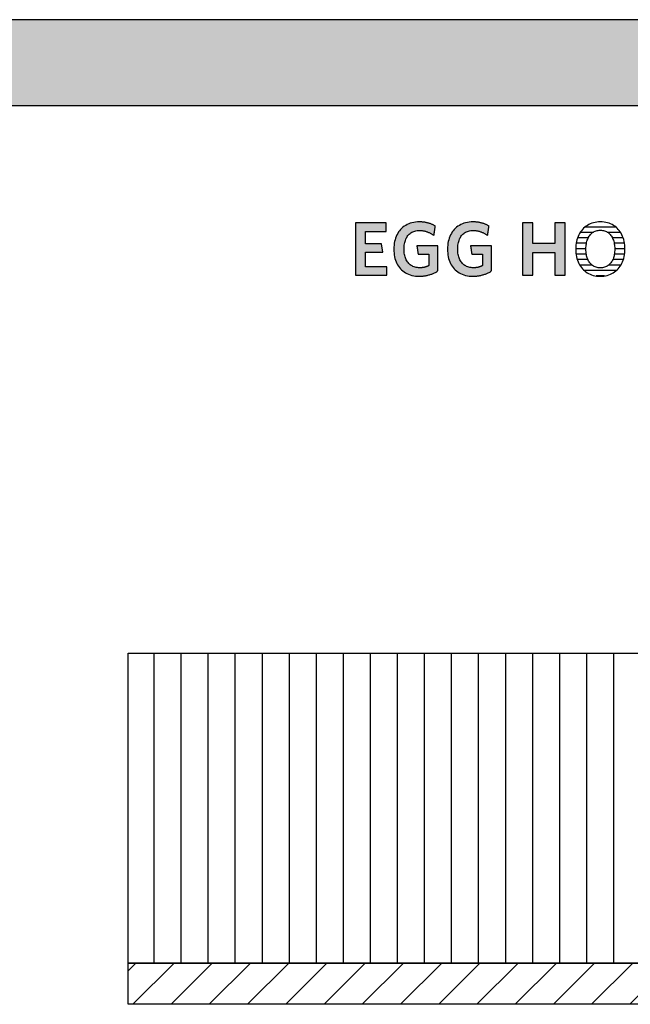
# Model space of a CAD drawing. Extents: x -1638 to 332, y -15191 to 2528.
# Drawn here: x -549 to -98, y -13250 to -12522 of the extents above; entities that cross this region are included whole.
import ezdxf

# ---------------------------------------------------------------- set-up
doc = ezdxf.new("R2010")
doc.units = 0
doc.header["$LTSCALE"] = 10
doc.layers.add('DETAIL_1', color=7, linetype='CONTINUOUS')

# ---------------------------------------------------------------- blocks, each defined once
blk = doc.blocks.new('*X52')
at = {"layer": 'DETAIL_1', "color": 28, "linetype": 'CONTINUOUS'}
for p, q in [((-125.53, -12678.99), (-134.89, -12678.99)), ((-108.53, -12674.97), (-131.31, -12674.97)), ((-104.99, -12678.99), (-114.42, -12678.99)), ((-130.22, -12687.03), (-137.85, -12687.03)), ((-128.91, -12683.01), (-136.84, -12683.01)), ((-103.07, -12683.01), (-111.01, -12683.01)), ((-102.1, -12687.03), (-109.7, -12687.03)), ((-130.59, -12691.05), (-138.17, -12691.05)), ((-130.3, -12695.07), (-137.92, -12695.07)), ((-102.05, -12695.07), (-109.61, -12695.07)), ((-101.79, -12691.05), (-109.32, -12691.05)), ((-129.13, -12699.1), (-137.03, -12699.1)), ((-102.97, -12699.1), (-110.78, -12699.1)), ((-126.16, -12703.12), (-135.23, -12703.12)), ((-108.1, -12707.14), (-131.93, -12707.14)), ((-104.78, -12703.12), (-113.76, -12703.12)), ((-116.94, -12711.16), (-123.13, -12711.16))]:
    blk.add_line(p, q, dxfattribs=at)

msp = doc.modelspace()

# ---------------------------------------------------------------- hatches: boundary and pattern name
at = {"layer": 'DETAIL_1', "linetype": 'CONTINUOUS'}
for points in [[(-1637.94, -12584.94), (332.06, -12584.94), (332.06, -12521.51), (-1637.94, -12521.51)], [(-278.49, -12671.91), (-301.01, -12671.91), (-301.01, -12710.66), (-277.93, -12710.66), (-277.93, -12704.37), (-293.66, -12704.37), (-293.66, -12693.65), (-280.96, -12693.65), (-281.97, -12687.41), (-293.66, -12687.41), (-293.66, -12678.2), (-278.49, -12678.2)], [(-244.04, -12673.2), (-244.47, -12673.01), (-244.9, -12672.82), (-245.35, -12672.65), (-245.8, -12672.48), (-246.27, -12672.32), (-246.74, -12672.17), (-247.22, -12672.03), (-247.71, -12671.9), (-248.21, -12671.78), (-248.72, -12671.67), (-249.24, -12671.57), (-249.77, -12671.48), (-250.32, -12671.4), (-250.87, -12671.34), (-251.44, -12671.28), (-252.01, -12671.24), (-252.6, -12671.21), (-253.2, -12671.19), (-253.81, -12671.18), (-255.26, -12671.22), (-256.66, -12671.35), (-258.01, -12671.55), (-259.31, -12671.84), (-260.55, -12672.2), (-261.74, -12672.64), (-262.88, -12673.15), (-263.96, -12673.74), (-264.98, -12674.39), (-265.95, -12675.11), (-266.85, -12675.9), (-267.7, -12676.75), (-268.48, -12677.67), (-269.2, -12678.65), (-269.86, -12679.68), (-270.45, -12680.77), (-270.98, -12681.92), (-271.44, -12683.12), (-271.83, -12684.37), (-272.15, -12685.68), (-272.41, -12687.03), (-272.59, -12688.42), (-272.7, -12689.86), (-272.74, -12691.34), (-272.7, -12692.82), (-272.6, -12694.25), (-272.42, -12695.64), (-272.18, -12696.98), (-271.87, -12698.28), (-271.49, -12699.52), (-271.05, -12700.72), (-270.54, -12701.86), (-269.96, -12702.94), (-269.31, -12703.97), (-268.6, -12704.94), (-267.83, -12705.85), (-266.99, -12706.7), (-266.09, -12707.49), (-265.13, -12708.2), (-264.1, -12708.85), (-263.01, -12709.43), (-261.86, -12709.94), (-260.65, -12710.38), (-259.38, -12710.74), (-258.05, -12711.02), (-256.66, -12711.23), (-255.21, -12711.35), (-253.7, -12711.39), (-253.05, -12711.39), (-252.42, -12711.36), (-251.78, -12711.32), (-251.15, -12711.27), (-250.53, -12711.2), (-249.91, -12711.11), (-249.3, -12711.01), (-248.69, -12710.9), (-248.09, -12710.77), (-247.5, -12710.63), (-246.91, -12710.48), (-246.33, -12710.31), (-245.76, -12710.13), (-245.2, -12709.94), (-244.65, -12709.74), (-244.1, -12709.53), (-243.57, -12709.31), (-243.04, -12709.07), (-242.53, -12708.83), (-242.02, -12708.57), (-241.53, -12708.31), (-241.04, -12708.03), (-240.57, -12707.75), (-240.11, -12707.46), (-240.11, -12707.37), (-240.11, -12707.1), (-240.11, -12706.67), (-240.11, -12706.09), (-240.11, -12705.39), (-240.11, -12704.57), (-240.11, -12703.66), (-240.11, -12702.67), (-240.11, -12701.62), (-240.11, -12700.51), (-240.11, -12699.38), (-240.11, -12698.22), (-240.11, -12697.07), (-240.11, -12695.93), (-240.11, -12694.83), (-240.11, -12693.77), (-240.11, -12692.78), (-240.11, -12691.87), (-240.11, -12691.06), (-240.11, -12690.35), (-240.11, -12689.78), (-240.11, -12689.35), (-240.11, -12689.08), (-240.11, -12688.98), (-240.19, -12688.98), (-240.41, -12688.98), (-240.77, -12688.98), (-241.26, -12688.98), (-241.85, -12688.98), (-242.54, -12688.98), (-243.3, -12688.98), (-244.14, -12688.98), (-245.03, -12688.98), (-245.96, -12688.98), (-246.92, -12688.98), (-247.89, -12688.98), (-248.86, -12688.98), (-249.81, -12688.98), (-250.74, -12688.98), (-251.63, -12688.98), (-252.47, -12688.98), (-253.23, -12688.98), (-253.92, -12688.98), (-254.51, -12688.98), (-255, -12688.98), (-255.36, -12688.98), (-255.59, -12688.98), (-255.66, -12688.98), (-255.66, -12689.01), (-255.65, -12689.1), (-255.63, -12689.24), (-255.6, -12689.43), (-255.56, -12689.65), (-255.52, -12689.91), (-255.48, -12690.21), (-255.43, -12690.53), (-255.38, -12690.87), (-255.33, -12691.22), (-255.27, -12691.59), (-255.21, -12691.96), (-255.16, -12692.33), (-255.1, -12692.7), (-255.05, -12693.05), (-255, -12693.4), (-254.95, -12693.71), (-254.91, -12694.01), (-254.87, -12694.27), (-254.83, -12694.5), (-254.8, -12694.68), (-254.78, -12694.82), (-254.77, -12694.91), (-254.77, -12694.94), (-254.73, -12694.94), (-254.61, -12694.94), (-254.43, -12694.94), (-254.18, -12694.94), (-253.88, -12694.94), (-253.54, -12694.94), (-253.15, -12694.94), (-252.73, -12694.94), (-252.28, -12694.94), (-251.81, -12694.94), (-251.32, -12694.94), (-250.83, -12694.94), (-250.34, -12694.94), (-249.86, -12694.94), (-249.39, -12694.94), (-248.94, -12694.94), (-248.52, -12694.94), (-248.13, -12694.94), (-247.78, -12694.94), (-247.49, -12694.94), (-247.24, -12694.94), (-247.06, -12694.94), (-246.94, -12694.94), (-246.9, -12694.94), (-246.9, -12694.98), (-246.9, -12695.11), (-246.9, -12695.31), (-246.9, -12695.58), (-246.9, -12695.9), (-246.9, -12696.28), (-246.9, -12696.71), (-246.9, -12697.17), (-246.9, -12697.66), (-246.9, -12698.17), (-246.9, -12698.7), (-246.9, -12699.23), (-246.9, -12699.77), (-246.9, -12700.3), (-246.9, -12700.81), (-246.9, -12701.3), (-246.9, -12701.76), (-246.9, -12702.19), (-246.9, -12702.57), (-246.9, -12702.89), (-246.9, -12703.16), (-246.9, -12703.36), (-246.9, -12703.49), (-246.9, -12703.53), (-247.14, -12703.65), (-247.38, -12703.77), (-247.62, -12703.89), (-247.86, -12704), (-248.1, -12704.1), (-248.35, -12704.2), (-248.59, -12704.3), (-248.84, -12704.39), (-249.09, -12704.47), (-249.35, -12704.55), (-249.6, -12704.63), (-249.87, -12704.7), (-250.13, -12704.76), (-250.4, -12704.82), (-250.67, -12704.87), (-250.95, -12704.92), (-251.24, -12704.96), (-251.53, -12705), (-251.83, -12705.03), (-252.13, -12705.06), (-252.44, -12705.08), (-252.76, -12705.09), (-253.08, -12705.1), (-253.42, -12705.1), (-254.37, -12705.07), (-255.29, -12704.99), (-256.16, -12704.85), (-257, -12704.66), (-257.79, -12704.41), (-258.55, -12704.11), (-259.26, -12703.77), (-259.93, -12703.37), (-260.56, -12702.92), (-261.15, -12702.43), (-261.7, -12701.89), (-262.21, -12701.31), (-262.68, -12700.69), (-263.11, -12700.02), (-263.5, -12699.31), (-263.85, -12698.56), (-264.15, -12697.78), (-264.42, -12696.95), (-264.64, -12696.09), (-264.83, -12695.2), (-264.97, -12694.27), (-265.07, -12693.31), (-265.14, -12692.31), (-265.16, -12691.29), (-265.14, -12690.27), (-265.08, -12689.28), (-264.98, -12688.33), (-264.84, -12687.4), (-264.66, -12686.51), (-264.44, -12685.65), (-264.18, -12684.83), (-263.89, -12684.05), (-263.55, -12683.31), (-263.17, -12682.6), (-262.75, -12681.93), (-262.3, -12681.31), (-261.8, -12680.73), (-261.27, -12680.19), (-260.69, -12679.7), (-260.08, -12679.26), (-259.43, -12678.86), (-258.73, -12678.52), (-258, -12678.22), (-257.23, -12677.97), (-256.42, -12677.78), (-255.57, -12677.64), (-254.68, -12677.56), (-253.75, -12677.53), (-253.23, -12677.54), (-252.7, -12677.56), (-252.19, -12677.6), (-251.68, -12677.65), (-251.19, -12677.72), (-250.7, -12677.81), (-250.21, -12677.9), (-249.74, -12678.01), (-249.27, -12678.13), (-248.81, -12678.27), (-248.36, -12678.42), (-247.91, -12678.57), (-247.47, -12678.74), (-247.04, -12678.92), (-246.62, -12679.11), (-246.2, -12679.31), (-245.79, -12679.52), (-245.38, -12679.73), (-244.98, -12679.95), (-244.59, -12680.19), (-244.21, -12680.42), (-243.83, -12680.67), (-243.45, -12680.92), (-243.08, -12681.18), (-243.08, -12681.14), (-243.06, -12681.04), (-243.04, -12680.88), (-243, -12680.67), (-242.96, -12680.4), (-242.92, -12680.1), (-242.86, -12679.76), (-242.81, -12679.39), (-242.75, -12678.99), (-242.68, -12678.58), (-242.62, -12678.15), (-242.55, -12677.72), (-242.48, -12677.29), (-242.42, -12676.87), (-242.35, -12676.46), (-242.29, -12676.06), (-242.24, -12675.69), (-242.18, -12675.35), (-242.14, -12675.04), (-242.1, -12674.78), (-242.06, -12674.57), (-242.04, -12674.41), (-242.02, -12674.3), (-242.02, -12674.27), (-242.41, -12674.04), (-242.8, -12673.82), (-243.21, -12673.61), (-243.62, -12673.4)], [(-202.4, -12674.78), (-202.36, -12674.57), (-202.34, -12674.41), (-202.32, -12674.3), (-202.32, -12674.27), (-202.71, -12674.04), (-203.1, -12673.82), (-203.51, -12673.61), (-203.92, -12673.4), (-204.34, -12673.2), (-204.77, -12673.01), (-205.2, -12672.82), (-205.65, -12672.65), (-206.1, -12672.48), (-206.57, -12672.32), (-207.04, -12672.17), (-207.52, -12672.03), (-208.01, -12671.9), (-208.51, -12671.78), (-209.02, -12671.67), (-209.54, -12671.57), (-210.08, -12671.48), (-210.62, -12671.4), (-211.17, -12671.34), (-211.74, -12671.28), (-212.31, -12671.24), (-212.9, -12671.21), (-213.5, -12671.19), (-214.11, -12671.18), (-215.56, -12671.22), (-216.96, -12671.35), (-218.31, -12671.55), (-219.61, -12671.84), (-220.85, -12672.2), (-222.04, -12672.64), (-223.18, -12673.15), (-224.26, -12673.74), (-225.28, -12674.39), (-226.25, -12675.11), (-227.15, -12675.9), (-228, -12676.75), (-228.78, -12677.67), (-229.5, -12678.65), (-230.16, -12679.68), (-230.75, -12680.77), (-231.28, -12681.92), (-231.74, -12683.12), (-232.13, -12684.37), (-232.46, -12685.68), (-232.71, -12687.03), (-232.89, -12688.42), (-233, -12689.86), (-233.04, -12691.34), (-233, -12692.82), (-232.9, -12694.25), (-232.73, -12695.64), (-232.48, -12696.98), (-232.17, -12698.28), (-231.79, -12699.52), (-231.35, -12700.72), (-230.84, -12701.86), (-230.26, -12702.94), (-229.61, -12703.97), (-228.9, -12704.94), (-228.13, -12705.85), (-227.29, -12706.7), (-226.39, -12707.49), (-225.43, -12708.2), (-224.4, -12708.85), (-223.31, -12709.43), (-222.16, -12709.94), (-220.95, -12710.38), (-219.68, -12710.74), (-218.35, -12711.02), (-216.96, -12711.23), (-215.51, -12711.35), (-214, -12711.39), (-213.36, -12711.39), (-212.72, -12711.36), (-212.08, -12711.32), (-211.45, -12711.27), (-210.83, -12711.2), (-210.21, -12711.11), (-209.6, -12711.01), (-208.99, -12710.9), (-208.39, -12710.77), (-207.8, -12710.63), (-207.21, -12710.48), (-206.63, -12710.31), (-206.06, -12710.13), (-205.5, -12709.94), (-204.95, -12709.74), (-204.41, -12709.53), (-203.87, -12709.31), (-203.34, -12709.07), (-202.83, -12708.83), (-202.32, -12708.57), (-201.83, -12708.31), (-201.34, -12708.03), (-200.87, -12707.75), (-200.41, -12707.46), (-200.41, -12707.37), (-200.41, -12707.1), (-200.41, -12706.67), (-200.41, -12706.09), (-200.41, -12705.39), (-200.41, -12704.57), (-200.41, -12703.66), (-200.41, -12702.67), (-200.41, -12701.62), (-200.41, -12700.51), (-200.41, -12699.38), (-200.41, -12698.22), (-200.41, -12697.07), (-200.41, -12695.93), (-200.41, -12694.83), (-200.41, -12693.77), (-200.41, -12692.78), (-200.41, -12691.87), (-200.41, -12691.06), (-200.41, -12690.35), (-200.41, -12689.78), (-200.41, -12689.35), (-200.41, -12689.08), (-200.41, -12688.98), (-200.49, -12688.98), (-200.71, -12688.98), (-201.08, -12688.98), (-201.56, -12688.98), (-202.15, -12688.98), (-202.84, -12688.98), (-203.61, -12688.98), (-204.44, -12688.98), (-205.33, -12688.98), (-206.26, -12688.98), (-207.22, -12688.98), (-208.19, -12688.98), (-209.16, -12688.98), (-210.11, -12688.98), (-211.04, -12688.98), (-211.93, -12688.98), (-212.77, -12688.98), (-213.53, -12688.98), (-214.22, -12688.98), (-214.81, -12688.98), (-215.3, -12688.98), (-215.66, -12688.98), (-215.89, -12688.98), (-215.97, -12688.98), (-215.96, -12689.01), (-215.95, -12689.1), (-215.93, -12689.24), (-215.9, -12689.43), (-215.86, -12689.65), (-215.82, -12689.91), (-215.78, -12690.21), (-215.73, -12690.53), (-215.68, -12690.87), (-215.63, -12691.22), (-215.57, -12691.59), (-215.52, -12691.96), (-215.46, -12692.33), (-215.4, -12692.7), (-215.35, -12693.05), (-215.3, -12693.4), (-215.25, -12693.71), (-215.21, -12694.01), (-215.17, -12694.27), (-215.13, -12694.5), (-215.1, -12694.68), (-215.08, -12694.82), (-215.07, -12694.91), (-215.07, -12694.94), (-215.03, -12694.94), (-214.91, -12694.94), (-214.73, -12694.94), (-214.48, -12694.94), (-214.18, -12694.94), (-213.84, -12694.94), (-213.45, -12694.94), (-213.03, -12694.94), (-212.58, -12694.94), (-212.11, -12694.94), (-211.63, -12694.94), (-211.13, -12694.94), (-210.64, -12694.94), (-210.16, -12694.94), (-209.69, -12694.94), (-209.24, -12694.94), (-208.82, -12694.94), (-208.43, -12694.94), (-208.09, -12694.94), (-207.79, -12694.94), (-207.54, -12694.94), (-207.36, -12694.94), (-207.24, -12694.94), (-207.2, -12694.94), (-207.2, -12694.98), (-207.2, -12695.11), (-207.2, -12695.31), (-207.2, -12695.58), (-207.2, -12695.9), (-207.2, -12696.28), (-207.2, -12696.71), (-207.2, -12697.17), (-207.2, -12697.66), (-207.2, -12698.17), (-207.2, -12698.7), (-207.2, -12699.23), (-207.2, -12699.77), (-207.2, -12700.3), (-207.2, -12700.81), (-207.2, -12701.3), (-207.2, -12701.76), (-207.2, -12702.19), (-207.2, -12702.57), (-207.2, -12702.89), (-207.2, -12703.16), (-207.2, -12703.36), (-207.2, -12703.49), (-207.2, -12703.53), (-207.44, -12703.65), (-207.68, -12703.77), (-207.92, -12703.89), (-208.16, -12704), (-208.4, -12704.1), (-208.65, -12704.2), (-208.89, -12704.3), (-209.14, -12704.39), (-209.39, -12704.47), (-209.65, -12704.55), (-209.9, -12704.63), (-210.17, -12704.7), (-210.43, -12704.76), (-210.7, -12704.82), (-210.98, -12704.87), (-211.26, -12704.92), (-211.54, -12704.96), (-211.83, -12705), (-212.13, -12705.03), (-212.43, -12705.06), (-212.74, -12705.08), (-213.06, -12705.09), (-213.39, -12705.1), (-213.72, -12705.1), (-214.67, -12705.07), (-215.59, -12704.99), (-216.46, -12704.85), (-217.3, -12704.66), (-218.09, -12704.41), (-218.85, -12704.11), (-219.56, -12703.77), (-220.23, -12703.37), (-220.86, -12702.92), (-221.45, -12702.43), (-222.01, -12701.89), (-222.52, -12701.31), (-222.98, -12700.69), (-223.41, -12700.02), (-223.8, -12699.31), (-224.15, -12698.56), (-224.46, -12697.78), (-224.72, -12696.95), (-224.95, -12696.09), (-225.13, -12695.2), (-225.27, -12694.27), (-225.38, -12693.31), (-225.44, -12692.31), (-225.46, -12691.29), (-225.44, -12690.27), (-225.38, -12689.28), (-225.28, -12688.33), (-225.14, -12687.4), (-224.96, -12686.51), (-224.74, -12685.65), (-224.48, -12684.83), (-224.19, -12684.05), (-223.85, -12683.31), (-223.47, -12682.6), (-223.06, -12681.93), (-222.6, -12681.31), (-222.1, -12680.73), (-221.57, -12680.19), (-220.99, -12679.7), (-220.38, -12679.26), (-219.73, -12678.86), (-219.04, -12678.52), (-218.3, -12678.22), (-217.53, -12677.97), (-216.72, -12677.78), (-215.87, -12677.64), (-214.98, -12677.56), (-214.06, -12677.53), (-213.53, -12677.54), (-213, -12677.56), (-212.49, -12677.6), (-211.99, -12677.65), (-211.49, -12677.72), (-211, -12677.81), (-210.52, -12677.9), (-210.04, -12678.01), (-209.57, -12678.13), (-209.11, -12678.27), (-208.66, -12678.42), (-208.21, -12678.57), (-207.78, -12678.74), (-207.34, -12678.92), (-206.92, -12679.11), (-206.5, -12679.31), (-206.09, -12679.52), (-205.68, -12679.73), (-205.28, -12679.95), (-204.89, -12680.19), (-204.51, -12680.42), (-204.13, -12680.67), (-203.75, -12680.92), (-203.38, -12681.18), (-203.38, -12681.14), (-203.36, -12681.04), (-203.34, -12680.88), (-203.31, -12680.67), (-203.26, -12680.4), (-203.22, -12680.1), (-203.17, -12679.76), (-203.11, -12679.39), (-203.05, -12678.99), (-202.98, -12678.58), (-202.92, -12678.15), (-202.85, -12677.72), (-202.78, -12677.29), (-202.72, -12676.87), (-202.65, -12676.46), (-202.59, -12676.06), (-202.54, -12675.69), (-202.48, -12675.35), (-202.44, -12675.04)], [(-146.04, -12671.91), (-153.51, -12671.91), (-153.51, -12687.19), (-169.96, -12687.19), (-169.96, -12671.91), (-177.43, -12671.91), (-177.43, -12710.66), (-169.96, -12710.66), (-169.96, -12693.81), (-153.51, -12693.81), (-153.51, -12710.66), (-146.04, -12710.66)]]:
    msp.add_hatch(color=28, dxfattribs=at).paths.add_polyline_path(points)
h = msp.add_hatch(dxfattribs=at)
h.set_pattern_fill('ANSI31', color=36, scale=6.299252, angle=45, style=0, pattern_type=2)
h.set_pattern_definition([(90, (10, 0), (20, 1e-15), [])])
h.paths.add_polyline_path([(-469.2, -12990.3), (318.3, -12990.3), (318.3, -13219.8), (-469.2, -13219.8)])
h = msp.add_hatch(dxfattribs=at)
h.set_pattern_fill('ANSI31', color=9, scale=6.299252, style=0, pattern_type=2)
h.set_pattern_definition([(45, (0, 0), (14.142136, -14.142136), [])])
h.paths.add_polyline_path([(-469.2, -13250.3), (-469.2, -13219.8), (318.3, -13219.8), (318.3, -13250.3)])

# ---------------------------------------------------------------- linework, layer by layer
at = {"layer": 'DETAIL_1', "color": 28, "linetype": 'CONTINUOUS'}
msp.add_line((-101.82, -12692.71), (-101.78, -12691.23), dxfattribs=at)
for points in [[(-1637.94, -12584.94), (332.06, -12584.94), (332.06, -12521.51), (-1637.94, -12521.51)], [(-278.49, -12671.91), (-301.01, -12671.91), (-301.01, -12710.66), (-277.93, -12710.66), (-277.93, -12704.37), (-293.66, -12704.37), (-293.66, -12693.65), (-280.96, -12693.65), (-281.97, -12687.41), (-293.66, -12687.41), (-293.66, -12678.2), (-278.49, -12678.2)], [(-244.04, -12673.2), (-244.47, -12673.01), (-244.9, -12672.82), (-245.35, -12672.65), (-245.8, -12672.48), (-246.27, -12672.32), (-246.74, -12672.17), (-247.22, -12672.03), (-247.71, -12671.9), (-248.21, -12671.78), (-248.72, -12671.67), (-249.24, -12671.57), (-249.77, -12671.48), (-250.32, -12671.4), (-250.87, -12671.34), (-251.44, -12671.28), (-252.01, -12671.24), (-252.6, -12671.21), (-253.2, -12671.19), (-253.81, -12671.18), (-255.26, -12671.22), (-256.66, -12671.35), (-258.01, -12671.55), (-259.31, -12671.84), (-260.55, -12672.2), (-261.74, -12672.64), (-262.88, -12673.15), (-263.96, -12673.74), (-264.98, -12674.39), (-265.95, -12675.11), (-266.85, -12675.9), (-267.7, -12676.75), (-268.48, -12677.67), (-269.2, -12678.65), (-269.86, -12679.68), (-270.45, -12680.77), (-270.98, -12681.92), (-271.44, -12683.12), (-271.83, -12684.37), (-272.15, -12685.68), (-272.41, -12687.03), (-272.59, -12688.42), (-272.7, -12689.86), (-272.74, -12691.34), (-272.7, -12692.82), (-272.6, -12694.25), (-272.42, -12695.64), (-272.18, -12696.98), (-271.87, -12698.28), (-271.49, -12699.52), (-271.05, -12700.72), (-270.54, -12701.86), (-269.96, -12702.94), (-269.31, -12703.97), (-268.6, -12704.94), (-267.83, -12705.85), (-266.99, -12706.7), (-266.09, -12707.49), (-265.13, -12708.2), (-264.1, -12708.85), (-263.01, -12709.43), (-261.86, -12709.94), (-260.65, -12710.38), (-259.38, -12710.74), (-258.05, -12711.02), (-256.66, -12711.23), (-255.21, -12711.35), (-253.7, -12711.39), (-253.05, -12711.39), (-252.42, -12711.36), (-251.78, -12711.32), (-251.15, -12711.27), (-250.53, -12711.2), (-249.91, -12711.11), (-249.3, -12711.01), (-248.69, -12710.9), (-248.09, -12710.77), (-247.5, -12710.63), (-246.91, -12710.48), (-246.33, -12710.31), (-245.76, -12710.13), (-245.2, -12709.94), (-244.65, -12709.74), (-244.1, -12709.53), (-243.57, -12709.31), (-243.04, -12709.07), (-242.53, -12708.83), (-242.02, -12708.57), (-241.53, -12708.31), (-241.04, -12708.03), (-240.57, -12707.75), (-240.11, -12707.46), (-240.11, -12707.37), (-240.11, -12707.1), (-240.11, -12706.67), (-240.11, -12706.09), (-240.11, -12705.39), (-240.11, -12704.57), (-240.11, -12703.66), (-240.11, -12702.67), (-240.11, -12701.62), (-240.11, -12700.51), (-240.11, -12699.38), (-240.11, -12698.22), (-240.11, -12697.07), (-240.11, -12695.93), (-240.11, -12694.83), (-240.11, -12693.77), (-240.11, -12692.78), (-240.11, -12691.87), (-240.11, -12691.06), (-240.11, -12690.35), (-240.11, -12689.78), (-240.11, -12689.35), (-240.11, -12689.08), (-240.11, -12688.98), (-240.19, -12688.98), (-240.41, -12688.98), (-240.77, -12688.98), (-241.26, -12688.98), (-241.85, -12688.98), (-242.54, -12688.98), (-243.3, -12688.98), (-244.14, -12688.98), (-245.03, -12688.98), (-245.96, -12688.98), (-246.92, -12688.98), (-247.89, -12688.98), (-248.86, -12688.98), (-249.81, -12688.98), (-250.74, -12688.98), (-251.63, -12688.98), (-252.47, -12688.98), (-253.23, -12688.98), (-253.92, -12688.98), (-254.51, -12688.98), (-255, -12688.98), (-255.36, -12688.98), (-255.59, -12688.98), (-255.66, -12688.98), (-255.66, -12689.01), (-255.65, -12689.1), (-255.63, -12689.24), (-255.6, -12689.43), (-255.56, -12689.65), (-255.52, -12689.91), (-255.48, -12690.21), (-255.43, -12690.53), (-255.38, -12690.87), (-255.33, -12691.22), (-255.27, -12691.59), (-255.21, -12691.96), (-255.16, -12692.33), (-255.1, -12692.7), (-255.05, -12693.05), (-255, -12693.4), (-254.95, -12693.71), (-254.91, -12694.01), (-254.87, -12694.27), (-254.83, -12694.5), (-254.8, -12694.68), (-254.78, -12694.82), (-254.77, -12694.91), (-254.77, -12694.94), (-254.73, -12694.94), (-254.61, -12694.94), (-254.43, -12694.94), (-254.18, -12694.94), (-253.88, -12694.94), (-253.54, -12694.94), (-253.15, -12694.94), (-252.73, -12694.94), (-252.28, -12694.94), (-251.81, -12694.94), (-251.32, -12694.94), (-250.83, -12694.94), (-250.34, -12694.94), (-249.86, -12694.94), (-249.39, -12694.94), (-248.94, -12694.94), (-248.52, -12694.94), (-248.13, -12694.94), (-247.78, -12694.94), (-247.49, -12694.94), (-247.24, -12694.94), (-247.06, -12694.94), (-246.94, -12694.94), (-246.9, -12694.94), (-246.9, -12694.98), (-246.9, -12695.11), (-246.9, -12695.31), (-246.9, -12695.58), (-246.9, -12695.9), (-246.9, -12696.28), (-246.9, -12696.71), (-246.9, -12697.17), (-246.9, -12697.66), (-246.9, -12698.17), (-246.9, -12698.7), (-246.9, -12699.23), (-246.9, -12699.77), (-246.9, -12700.3), (-246.9, -12700.81), (-246.9, -12701.3), (-246.9, -12701.76), (-246.9, -12702.19), (-246.9, -12702.57), (-246.9, -12702.89), (-246.9, -12703.16), (-246.9, -12703.36), (-246.9, -12703.49), (-246.9, -12703.53), (-247.14, -12703.65), (-247.38, -12703.77), (-247.62, -12703.89), (-247.86, -12704), (-248.1, -12704.1), (-248.35, -12704.2), (-248.59, -12704.3), (-248.84, -12704.39), (-249.09, -12704.47), (-249.35, -12704.55), (-249.6, -12704.63), (-249.87, -12704.7), (-250.13, -12704.76), (-250.4, -12704.82), (-250.67, -12704.87), (-250.95, -12704.92), (-251.24, -12704.96), (-251.53, -12705), (-251.83, -12705.03), (-252.13, -12705.06), (-252.44, -12705.08), (-252.76, -12705.09), (-253.08, -12705.1), (-253.42, -12705.1), (-254.37, -12705.07), (-255.29, -12704.99), (-256.16, -12704.85), (-257, -12704.66), (-257.79, -12704.41), (-258.55, -12704.11), (-259.26, -12703.77), (-259.93, -12703.37), (-260.56, -12702.92), (-261.15, -12702.43), (-261.7, -12701.89), (-262.21, -12701.31), (-262.68, -12700.69), (-263.11, -12700.02), (-263.5, -12699.31), (-263.85, -12698.56), (-264.15, -12697.78), (-264.42, -12696.95), (-264.64, -12696.09), (-264.83, -12695.2), (-264.97, -12694.27), (-265.07, -12693.31), (-265.14, -12692.31), (-265.16, -12691.29), (-265.14, -12690.27), (-265.08, -12689.28), (-264.98, -12688.33), (-264.84, -12687.4), (-264.66, -12686.51), (-264.44, -12685.65), (-264.18, -12684.83), (-263.89, -12684.05), (-263.55, -12683.31), (-263.17, -12682.6), (-262.75, -12681.93), (-262.3, -12681.31), (-261.8, -12680.73), (-261.27, -12680.19), (-260.69, -12679.7), (-260.08, -12679.26), (-259.43, -12678.86), (-258.73, -12678.52), (-258, -12678.22), (-257.23, -12677.97), (-256.42, -12677.78), (-255.57, -12677.64), (-254.68, -12677.56), (-253.75, -12677.53), (-253.23, -12677.54), (-252.7, -12677.56), (-252.19, -12677.6), (-251.68, -12677.65), (-251.19, -12677.72), (-250.7, -12677.81), (-250.21, -12677.9), (-249.74, -12678.01), (-249.27, -12678.13), (-248.81, -12678.27), (-248.36, -12678.42), (-247.91, -12678.57), (-247.47, -12678.74), (-247.04, -12678.92), (-246.62, -12679.11), (-246.2, -12679.31), (-245.79, -12679.52), (-245.38, -12679.73), (-244.98, -12679.95), (-244.59, -12680.19), (-244.21, -12680.42), (-243.83, -12680.67), (-243.45, -12680.92), (-243.08, -12681.18), (-243.08, -12681.14), (-243.06, -12681.04), (-243.04, -12680.88), (-243, -12680.67), (-242.96, -12680.4), (-242.92, -12680.1), (-242.86, -12679.76), (-242.81, -12679.39), (-242.75, -12678.99), (-242.68, -12678.58), (-242.62, -12678.15), (-242.55, -12677.72), (-242.48, -12677.29), (-242.42, -12676.87), (-242.35, -12676.46), (-242.29, -12676.06), (-242.24, -12675.69), (-242.18, -12675.35), (-242.14, -12675.04), (-242.1, -12674.78), (-242.06, -12674.57), (-242.04, -12674.41), (-242.02, -12674.3), (-242.02, -12674.27), (-242.41, -12674.04), (-242.8, -12673.82), (-243.21, -12673.61), (-243.62, -12673.4)], [(-202.4, -12674.78), (-202.36, -12674.57), (-202.34, -12674.41), (-202.32, -12674.3), (-202.32, -12674.27), (-202.71, -12674.04), (-203.1, -12673.82), (-203.51, -12673.61), (-203.92, -12673.4), (-204.34, -12673.2), (-204.77, -12673.01), (-205.2, -12672.82), (-205.65, -12672.65), (-206.1, -12672.48), (-206.57, -12672.32), (-207.04, -12672.17), (-207.52, -12672.03), (-208.01, -12671.9), (-208.51, -12671.78), (-209.02, -12671.67), (-209.54, -12671.57), (-210.08, -12671.48), (-210.62, -12671.4), (-211.17, -12671.34), (-211.74, -12671.28), (-212.31, -12671.24), (-212.9, -12671.21), (-213.5, -12671.19), (-214.11, -12671.18), (-215.56, -12671.22), (-216.96, -12671.35), (-218.31, -12671.55), (-219.61, -12671.84), (-220.85, -12672.2), (-222.04, -12672.64), (-223.18, -12673.15), (-224.26, -12673.74), (-225.28, -12674.39), (-226.25, -12675.11), (-227.15, -12675.9), (-228, -12676.75), (-228.78, -12677.67), (-229.5, -12678.65), (-230.16, -12679.68), (-230.75, -12680.77), (-231.28, -12681.92), (-231.74, -12683.12), (-232.13, -12684.37), (-232.46, -12685.68), (-232.71, -12687.03), (-232.89, -12688.42), (-233, -12689.86), (-233.04, -12691.34), (-233, -12692.82), (-232.9, -12694.25), (-232.73, -12695.64), (-232.48, -12696.98), (-232.17, -12698.28), (-231.79, -12699.52), (-231.35, -12700.72), (-230.84, -12701.86), (-230.26, -12702.94), (-229.61, -12703.97), (-228.9, -12704.94), (-228.13, -12705.85), (-227.29, -12706.7), (-226.39, -12707.49), (-225.43, -12708.2), (-224.4, -12708.85), (-223.31, -12709.43), (-222.16, -12709.94), (-220.95, -12710.38), (-219.68, -12710.74), (-218.35, -12711.02), (-216.96, -12711.23), (-215.51, -12711.35), (-214, -12711.39), (-213.36, -12711.39), (-212.72, -12711.36), (-212.08, -12711.32), (-211.45, -12711.27), (-210.83, -12711.2), (-210.21, -12711.11), (-209.6, -12711.01), (-208.99, -12710.9), (-208.39, -12710.77), (-207.8, -12710.63), (-207.21, -12710.48), (-206.63, -12710.31), (-206.06, -12710.13), (-205.5, -12709.94), (-204.95, -12709.74), (-204.41, -12709.53), (-203.87, -12709.31), (-203.34, -12709.07), (-202.83, -12708.83), (-202.32, -12708.57), (-201.83, -12708.31), (-201.34, -12708.03), (-200.87, -12707.75), (-200.41, -12707.46), (-200.41, -12707.37), (-200.41, -12707.1), (-200.41, -12706.67), (-200.41, -12706.09), (-200.41, -12705.39), (-200.41, -12704.57), (-200.41, -12703.66), (-200.41, -12702.67), (-200.41, -12701.62), (-200.41, -12700.51), (-200.41, -12699.38), (-200.41, -12698.22), (-200.41, -12697.07), (-200.41, -12695.93), (-200.41, -12694.83), (-200.41, -12693.77), (-200.41, -12692.78), (-200.41, -12691.87), (-200.41, -12691.06), (-200.41, -12690.35), (-200.41, -12689.78), (-200.41, -12689.35), (-200.41, -12689.08), (-200.41, -12688.98), (-200.49, -12688.98), (-200.71, -12688.98), (-201.08, -12688.98), (-201.56, -12688.98), (-202.15, -12688.98), (-202.84, -12688.98), (-203.61, -12688.98), (-204.44, -12688.98), (-205.33, -12688.98), (-206.26, -12688.98), (-207.22, -12688.98), (-208.19, -12688.98), (-209.16, -12688.98), (-210.11, -12688.98), (-211.04, -12688.98), (-211.93, -12688.98), (-212.77, -12688.98), (-213.53, -12688.98), (-214.22, -12688.98), (-214.81, -12688.98), (-215.3, -12688.98), (-215.66, -12688.98), (-215.89, -12688.98), (-215.97, -12688.98), (-215.96, -12689.01), (-215.95, -12689.1), (-215.93, -12689.24), (-215.9, -12689.43), (-215.86, -12689.65), (-215.82, -12689.91), (-215.78, -12690.21), (-215.73, -12690.53), (-215.68, -12690.87), (-215.63, -12691.22), (-215.57, -12691.59), (-215.52, -12691.96), (-215.46, -12692.33), (-215.4, -12692.7), (-215.35, -12693.05), (-215.3, -12693.4), (-215.25, -12693.71), (-215.21, -12694.01), (-215.17, -12694.27), (-215.13, -12694.5), (-215.1, -12694.68), (-215.08, -12694.82), (-215.07, -12694.91), (-215.07, -12694.94), (-215.03, -12694.94), (-214.91, -12694.94), (-214.73, -12694.94), (-214.48, -12694.94), (-214.18, -12694.94), (-213.84, -12694.94), (-213.45, -12694.94), (-213.03, -12694.94), (-212.58, -12694.94), (-212.11, -12694.94), (-211.63, -12694.94), (-211.13, -12694.94), (-210.64, -12694.94), (-210.16, -12694.94), (-209.69, -12694.94), (-209.24, -12694.94), (-208.82, -12694.94), (-208.43, -12694.94), (-208.09, -12694.94), (-207.79, -12694.94), (-207.54, -12694.94), (-207.36, -12694.94), (-207.24, -12694.94), (-207.2, -12694.94), (-207.2, -12694.98), (-207.2, -12695.11), (-207.2, -12695.31), (-207.2, -12695.58), (-207.2, -12695.9), (-207.2, -12696.28), (-207.2, -12696.71), (-207.2, -12697.17), (-207.2, -12697.66), (-207.2, -12698.17), (-207.2, -12698.7), (-207.2, -12699.23), (-207.2, -12699.77), (-207.2, -12700.3), (-207.2, -12700.81), (-207.2, -12701.3), (-207.2, -12701.76), (-207.2, -12702.19), (-207.2, -12702.57), (-207.2, -12702.89), (-207.2, -12703.16), (-207.2, -12703.36), (-207.2, -12703.49), (-207.2, -12703.53), (-207.44, -12703.65), (-207.68, -12703.77), (-207.92, -12703.89), (-208.16, -12704), (-208.4, -12704.1), (-208.65, -12704.2), (-208.89, -12704.3), (-209.14, -12704.39), (-209.39, -12704.47), (-209.65, -12704.55), (-209.9, -12704.63), (-210.17, -12704.7), (-210.43, -12704.76), (-210.7, -12704.82), (-210.98, -12704.87), (-211.26, -12704.92), (-211.54, -12704.96), (-211.83, -12705), (-212.13, -12705.03), (-212.43, -12705.06), (-212.74, -12705.08), (-213.06, -12705.09), (-213.39, -12705.1), (-213.72, -12705.1), (-214.67, -12705.07), (-215.59, -12704.99), (-216.46, -12704.85), (-217.3, -12704.66), (-218.09, -12704.41), (-218.85, -12704.11), (-219.56, -12703.77), (-220.23, -12703.37), (-220.86, -12702.92), (-221.45, -12702.43), (-222.01, -12701.89), (-222.52, -12701.31), (-222.98, -12700.69), (-223.41, -12700.02), (-223.8, -12699.31), (-224.15, -12698.56), (-224.46, -12697.78), (-224.72, -12696.95), (-224.95, -12696.09), (-225.13, -12695.2), (-225.27, -12694.27), (-225.38, -12693.31), (-225.44, -12692.31), (-225.46, -12691.29), (-225.44, -12690.27), (-225.38, -12689.28), (-225.28, -12688.33), (-225.14, -12687.4), (-224.96, -12686.51), (-224.74, -12685.65), (-224.48, -12684.83), (-224.19, -12684.05), (-223.85, -12683.31), (-223.47, -12682.6), (-223.06, -12681.93), (-222.6, -12681.31), (-222.1, -12680.73), (-221.57, -12680.19), (-220.99, -12679.7), (-220.38, -12679.26), (-219.73, -12678.86), (-219.04, -12678.52), (-218.3, -12678.22), (-217.53, -12677.97), (-216.72, -12677.78), (-215.87, -12677.64), (-214.98, -12677.56), (-214.06, -12677.53), (-213.53, -12677.54), (-213, -12677.56), (-212.49, -12677.6), (-211.99, -12677.65), (-211.49, -12677.72), (-211, -12677.81), (-210.52, -12677.9), (-210.04, -12678.01), (-209.57, -12678.13), (-209.11, -12678.27), (-208.66, -12678.42), (-208.21, -12678.57), (-207.78, -12678.74), (-207.34, -12678.92), (-206.92, -12679.11), (-206.5, -12679.31), (-206.09, -12679.52), (-205.68, -12679.73), (-205.28, -12679.95), (-204.89, -12680.19), (-204.51, -12680.42), (-204.13, -12680.67), (-203.75, -12680.92), (-203.38, -12681.18), (-203.38, -12681.14), (-203.36, -12681.04), (-203.34, -12680.88), (-203.31, -12680.67), (-203.26, -12680.4), (-203.22, -12680.1), (-203.17, -12679.76), (-203.11, -12679.39), (-203.05, -12678.99), (-202.98, -12678.58), (-202.92, -12678.15), (-202.85, -12677.72), (-202.78, -12677.29), (-202.72, -12676.87), (-202.65, -12676.46), (-202.59, -12676.06), (-202.54, -12675.69), (-202.48, -12675.35), (-202.44, -12675.04)], [(-146.04, -12671.91), (-153.51, -12671.91), (-153.51, -12687.19), (-169.96, -12687.19), (-169.96, -12671.91), (-177.43, -12671.91), (-177.43, -12710.66), (-169.96, -12710.66), (-169.96, -12693.81), (-153.51, -12693.81), (-153.51, -12710.66), (-146.04, -12710.66)]]:
    msp.add_lwpolyline(points, close=True, dxfattribs=at)
for points in [[(-101.78, -12691.23), (-101.82, -12689.76), (-101.93, -12688.32), (-102.11, -12686.93), (-102.36, -12685.59), (-102.67, -12684.3), (-103.06, -12683.05), (-103.5, -12681.86), (-104.02, -12680.72), (-104.59, -12679.63), (-105.23, -12678.6), (-105.93, -12677.63), (-106.69, -12676.72), (-107.5, -12675.87), (-108.37, -12675.09), (-109.3, -12674.37), (-110.28, -12673.72), (-111.31, -12673.14), (-112.4, -12672.63), (-113.54, -12672.2), (-114.72, -12671.84), (-115.95, -12671.55), (-117.23, -12671.35), (-118.56, -12671.22), (-119.93, -12671.18), (-121.29, -12671.22), (-122.61, -12671.35), (-123.89, -12671.55), (-125.12, -12671.84), (-126.31, -12672.2), (-127.45, -12672.64), (-128.54, -12673.15), (-129.58, -12673.74), (-130.56, -12674.39), (-131.5, -12675.11), (-132.38, -12675.9), (-133.2, -12676.75), (-133.97, -12677.67), (-134.67, -12678.65), (-135.32, -12679.68), (-135.91, -12680.77), (-136.43, -12681.92), (-136.88, -12683.12), (-137.27, -12684.37), (-137.6, -12685.68), (-137.85, -12687.03), (-138.03, -12688.42), (-138.14, -12689.86), (-138.18, -12691.34), (-138.14, -12692.82), (-138.03, -12694.25), (-137.85, -12695.64), (-137.6, -12696.98), (-137.28, -12698.28), (-136.89, -12699.52), (-136.44, -12700.72), (-135.92, -12701.86), (-135.34, -12702.94), (-134.7, -12703.97), (-134, -12704.94), (-133.24, -12705.85), (-132.42, -12706.7), (-131.54, -12707.49), (-130.62, -12708.2), (-129.63, -12708.85), (-128.6, -12709.43), (-127.52, -12709.94), (-126.38, -12710.38), (-125.2, -12710.74), (-123.98, -12711.02), (-122.71, -12711.23), (-121.39, -12711.35), (-120.04, -12711.39), (-118.67, -12711.35), (-117.34, -12711.23), (-116.06, -12711.02), (-114.82, -12710.73), (-113.64, -12710.37), (-112.49, -12709.93), (-111.4, -12709.41), (-110.36, -12708.82), (-109.38, -12708.17), (-108.44, -12707.44), (-107.56, -12706.65), (-106.74, -12705.8), (-105.98, -12704.88), (-105.27, -12703.9), (-104.63, -12702.87), (-104.05, -12701.78), (-103.53, -12700.63), (-103.07, -12699.43), (-102.69, -12698.18), (-102.36, -12696.88), (-102.11, -12695.53), (-101.93, -12694.14), (-101.82, -12692.71)], [(-109.49, -12694.32), (-109.64, -12695.26), (-109.82, -12696.17), (-110.04, -12697.04), (-110.3, -12697.87), (-110.59, -12698.67), (-110.92, -12699.42), (-111.29, -12700.13), (-111.7, -12700.8), (-112.14, -12701.43), (-112.62, -12702.02), (-113.13, -12702.55), (-113.67, -12703.04), (-114.24, -12703.49), (-114.85, -12703.89), (-115.5, -12704.23), (-116.17, -12704.53), (-116.87, -12704.77), (-117.6, -12704.96), (-118.37, -12705.1), (-119.16, -12705.19), (-119.98, -12705.22), (-120.8, -12705.19), (-121.58, -12705.1), (-122.34, -12704.96), (-123.07, -12704.77), (-123.77, -12704.53), (-124.44, -12704.23), (-125.07, -12703.89), (-125.68, -12703.49), (-126.25, -12703.04), (-126.79, -12702.55), (-127.3, -12702.02), (-127.77, -12701.43), (-128.21, -12700.8), (-128.62, -12700.13), (-128.99, -12699.42), (-129.32, -12698.67), (-129.61, -12697.87), (-129.87, -12697.04), (-130.09, -12696.17), (-130.27, -12695.26), (-130.41, -12694.32), (-130.51, -12693.34), (-130.58, -12692.33), (-130.6, -12691.29), (-130.58, -12690.24), (-130.51, -12689.23), (-130.41, -12688.25), (-130.27, -12687.31), (-130.09, -12686.4), (-129.87, -12685.53), (-129.61, -12684.7), (-129.32, -12683.91), (-128.99, -12683.15), (-128.62, -12682.44), (-128.21, -12681.77), (-127.77, -12681.14), (-127.3, -12680.56), (-126.79, -12680.02), (-126.25, -12679.53), (-125.68, -12679.09), (-125.07, -12678.69), (-124.44, -12678.34), (-123.77, -12678.05), (-123.07, -12677.8), (-122.34, -12677.61), (-121.58, -12677.47), (-120.8, -12677.39), (-119.98, -12677.36), (-119.17, -12677.39), (-118.38, -12677.47), (-117.62, -12677.61), (-116.89, -12677.8), (-116.19, -12678.05), (-115.52, -12678.34), (-114.88, -12678.69), (-114.27, -12679.09), (-113.69, -12679.53), (-113.15, -12680.02), (-112.64, -12680.56), (-112.16, -12681.14), (-111.72, -12681.77), (-111.31, -12682.44), (-110.94, -12683.15), (-110.6, -12683.91), (-110.31, -12684.7), (-110.05, -12685.53), (-109.82, -12686.4), (-109.64, -12687.31), (-109.5, -12688.25), (-109.39, -12689.23), (-109.33, -12690.24), (-109.31, -12691.29), (-109.33, -12692.33), (-109.39, -12693.34), (-109.49, -12694.32)]]:
    msp.add_lwpolyline(points, dxfattribs=at)
at = {"layer": 'DETAIL_1', "color": 36, "linetype": 'CONTINUOUS'}
for points in [[(-469.2, -12990.3), (318.3, -12990.3), (318.3, -13219.8), (-469.2, -13219.8)], [(-469.2, -13250.3), (-469.2, -13219.8), (318.3, -13219.8), (318.3, -13250.3)]]:
    msp.add_lwpolyline(points, close=True, dxfattribs=at)

# ---------------------------------------------------------------- block references
at = {"layer": 'DETAIL_1', "color": 0}
msp.add_blockref('*X52', (0, 0), dxfattribs=at)

doc.saveas('drawing.dxf')
